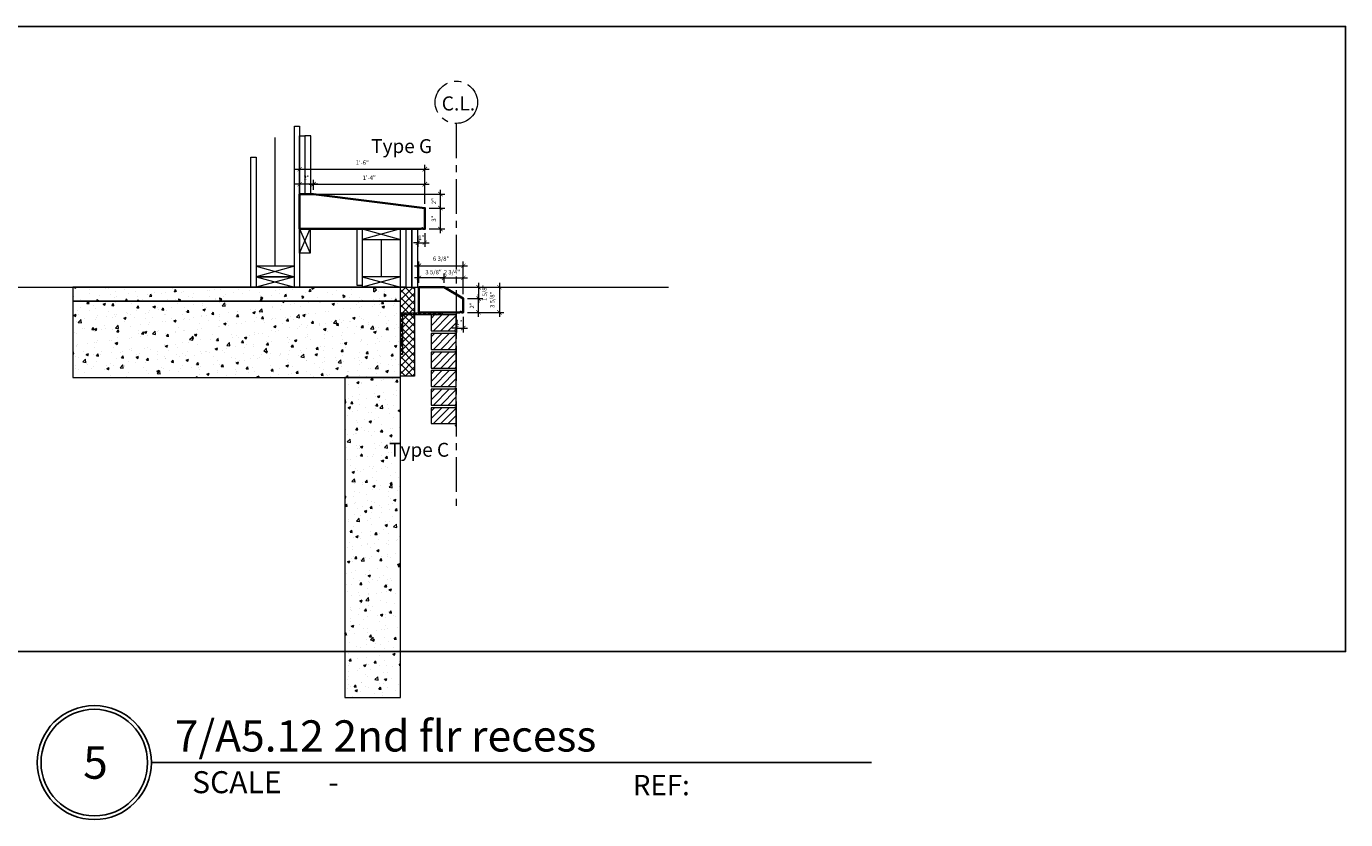
# Model space of a CAD drawing. Units: inches. Extents: x -8169 to 25847, y -8809 to 3743.
# Drawn here: x 16077 to 16267, y -4492 to -4378 of the extents above; entities that cross this region are included whole.
import ezdxf
from ezdxf.enums import TextEntityAlignment as Align

# ---------------------------------------------------------------- set-up
doc = ezdxf.new("R2010")
doc.units = ezdxf.units.IN
doc.header["$LTSCALE"] = 4
doc.header["$MEASUREMENT"] = 0
doc.header["$PDMODE"] = 35
doc.linetypes.add('CENTER', pattern=[2, 1.25, -0.25, 0.25, -0.25])
doc.layers.add('!-Defpoints', color=7, linetype='Continuous', plot=False)
for name, color, linetype in [('0-STONE DIMS', 8, 'Continuous'), ('OBJECT', 2, 'Continuous'), ('Object1', 4, 'Continuous'), ('TEXT', 7, 'Continuous')]:
    doc.layers.add(name, color=color, linetype=linetype)
for name, color, linetype, lineweight in [('A-Detl-Medm', 31, 'Continuous', 25), ('A-Detl-Patt', 190, 'Continuous', 18), ('MEDIUM', 7, 'Continuous', 20)]:
    doc.layers.add(name, color=color, linetype=linetype, lineweight=lineweight)
doc.styles.add('AQ', font='ARCHQUIK.shx')
doc.styles.add('Info', font='TAHOMA.TTF')
doc.linetypes.add('BATTING', pattern='A,0.0001,-0.1,[134,ltypeshp.shx,S=0.1,R=0,X=-0.1,Y=0],-0.2,[134,ltypeshp.shx,S=0.1,R=180,X=0.1,Y=0],-0.1', length=0.4001)
doc.dimstyles.new('8', dxfattribs={"dimscale": 10, "dimtxt": 0.0625, "dimasz": 0.0625, "dimexe": 0.0625, "dimexo": 0.0625, "dimgap": 0.0625, "dimtad": 1, "dimdec": 4, "dimzin": 3, "dimdsep": 46, "dimlunit": 4, "dimtxsty": 'Info', "dimblk": 'ARCHTICK', "dimcen": 0, "dimdle": 0.0625, "dimclrd": 256, "dimclre": 256, "dimclrt": 7, "dimadec": 4, "dimazin": 0, "dimtfac": 1, "dimtdec": 4, "dimtmove": 2, "dimatfit": 3, "dimfxl": 0, "dimfrac": 2, "dimtolj": 1, "dimtzin": 0, "dimlwd": 5, "dimlwe": 5, "dimarcsym": 0})
pattern_1 = [(50, (365.9534, 254.1388), (3.5863009, -0.3137607), [0.375, -4.125]), (355, (365.9534, 254.1388), (-0.6937567, 3.7609607), [0.3, -3.3]), (100.4514, (366.2522, 254.1126), (2.8925469, 3.4471977), [0.31870095, -3.5057106]), (46.1842, (365.9534, 255.139), (5.3362052, -0.8275951), [0.5625, -6.1875]), (96.6356, (366.398, 255.07), (4.6733135, 4.8705894), [0.4780514, -5.258565]), (351.1842, (365.9534, 255.139), (4.6733097, 4.870593), [0.45, -4.95]), (21, (366.4534, 254.8888), (2.98453526, -2.01309445), [0.375, -4.125]), (326, (366.4534, 254.8888), (1.2165767, 3.6257502), [0.3, -3.3]), (71.4514, (366.702, 254.721), (4.20111314, 1.6126525), [0.31870095, -3.5057106]), (37.5, (365.9534, 254.1388), (0.06079928, 1.66446927), [0, -3.26, 0, -3.35, 0, -3.3125]), (7.5, (365.9534, 254.1388), (1.31534769, 1.97205856), [0, -1.91, 0, -3.185, 0, -1.2625]), (327.5, (364.8384, 254.1388), (2.66911218, -0.11277436), [0, -1.25, 0, -3.9, 0, -5.175]), (317.5, (364.3384, 254.1388), (2.91593085, 0.5005249), [0, -1.625, 0, -2.59, 0, -3.675])]

# ---------------------------------------------------------------- blocks, each defined once
blk = doc.blocks.new('_ArchTick')
at = {"color": 0, "linetype": 'ByBlock', "const_width": 0.15}
blk.add_lwpolyline([(-0.5, -0.5), (0.5, 0.5)], dxfattribs=at)
blk = doc.blocks.new('*D431')
at = {"layer": '0-STONE DIMS', "linetype": 'Continuous', "lineweight": 5}
for p, q in [((16139.12, -4420.42), (16139.12, -4422.31)), ((16140.12, -4420.04), (16140.12, -4422.31)), ((16139.12, -4421.68), (16138.49, -4421.68)), ((16139.12, -4421.68), (16140.12, -4421.68)), ((16140.12, -4421.68), (16140.74, -4421.68))]:
    blk.add_line(p, q, dxfattribs=at)
at = {"layer": 'Defpoints', "color": 0, "linetype": 'Continuous', "lineweight": 18}
for p in [(16140.12, -4419.42), (16139.12, -4419.79), (16140.12, -4421.68)]:
    blk.add_point(p, dxfattribs=at)
at = {"layer": '0-STONE DIMS', "linetype": 'Continuous', "lineweight": 5, "xscale": 0.625, "yscale": 0.625, "zscale": 0.625}
blk.add_blockref('_ArchTick', (16139.12, -4421.68), dxfattribs=at)
at = {"layer": '0-STONE DIMS', "linetype": 'Continuous', "lineweight": 5, "xscale": 0.625, "yscale": 0.625, "zscale": 0.625, "rotation": 180}
blk.add_blockref('_ArchTick', (16140.12, -4421.68), dxfattribs=at)
at = {"layer": '0-STONE DIMS', "color": 7, "linetype": 'Continuous', "lineweight": 18, "insert": (16139.52, -4420.86), "char_height": 0.625, "attachment_point": 5, "style": 'Info'}
blk.add_mtext('\\A1;1"', dxfattribs=at)
blk = doc.blocks.new('*D432')
at = {"layer": '0-STONE DIMS', "linetype": 'Continuous', "lineweight": 5}
for p, q in [((16140.74, -4417.42), (16142.93, -4417.42)), ((16142.31, -4420.04), (16142.31, -4416.79)), ((16140.74, -4419.42), (16142.93, -4419.42))]:
    blk.add_line(p, q, dxfattribs=at)
at = {"layer": 'Defpoints', "color": 0, "linetype": 'Continuous', "lineweight": 18}
for p in [(16140.12, -4417.42), (16142.31, -4417.42), (16140.12, -4419.42)]:
    blk.add_point(p, dxfattribs=at)
at = {"layer": '0-STONE DIMS', "linetype": 'Continuous', "lineweight": 5, "xscale": 0.625, "yscale": 0.625, "zscale": 0.625}
for p, rotation in [((16142.31, -4417.42), 90), ((16142.31, -4419.42), 270)]:
    blk.add_blockref('_ArchTick', p, dxfattribs=dict(at, rotation=rotation))
at = {"layer": '0-STONE DIMS', "color": 7, "linetype": 'Continuous', "lineweight": 18, "insert": (16141.36, -4418.42), "char_height": 0.625, "attachment_point": 5, "rotation": 90, "style": 'Info'}
blk.add_mtext('\\A1;2"', dxfattribs=at)
blk = doc.blocks.new('*D433')
at = {"layer": '0-STONE DIMS', "linetype": 'Continuous', "lineweight": 5}
for p, q in [((16137.99, -4415.79), (16142.93, -4415.79)), ((16142.31, -4415.17), (16142.31, -4418.04)), ((16140.74, -4417.42), (16142.93, -4417.42))]:
    blk.add_line(p, q, dxfattribs=at)
at = {"layer": 'Defpoints', "color": 0, "linetype": 'Continuous', "lineweight": 18}
for p in [(16137.37, -4415.79), (16140.12, -4417.42), (16142.31, -4417.42)]:
    blk.add_point(p, dxfattribs=at)
at = {"layer": '0-STONE DIMS', "linetype": 'Continuous', "lineweight": 5, "xscale": 0.625, "yscale": 0.625, "zscale": 0.625}
for p, rotation in [((16142.31, -4415.79), 90), ((16142.31, -4417.42), 270)]:
    blk.add_blockref('_ArchTick', p, dxfattribs=dict(at, rotation=rotation))
at = {"layer": '0-STONE DIMS', "color": 7, "linetype": 'Continuous', "lineweight": 18, "insert": (16143.17, -4416.6), "char_height": 0.625, "attachment_point": 5, "rotation": 90, "style": 'Info'}
blk.add_mtext('\\A1;1 5/8"', dxfattribs=at)
blk = doc.blocks.new('*D434')
at = {"layer": '0-STONE DIMS', "linetype": 'Continuous', "lineweight": 5}
for p, q in [((16137.37, -4415.17), (16137.37, -4413.83)), ((16140.12, -4416.79), (16140.12, -4413.83)), ((16136.74, -4414.45), (16140.74, -4414.45))]:
    blk.add_line(p, q, dxfattribs=at)
at = {"layer": 'Defpoints', "color": 0, "linetype": 'Continuous', "lineweight": 18}
for p in [(16137.37, -4415.79), (16140.12, -4414.45), (16140.12, -4417.42)]:
    blk.add_point(p, dxfattribs=at)
at = {"layer": '0-STONE DIMS', "linetype": 'Continuous', "lineweight": 5, "xscale": 0.625, "yscale": 0.625, "zscale": 0.625, "rotation": 180}
blk.add_blockref('_ArchTick', (16137.37, -4414.45), dxfattribs=at)
at = {"layer": '0-STONE DIMS', "linetype": 'Continuous', "lineweight": 5, "xscale": 0.625, "yscale": 0.625, "zscale": 0.625}
blk.add_blockref('_ArchTick', (16140.12, -4414.45), dxfattribs=at)
at = {"layer": '0-STONE DIMS', "color": 7, "linetype": 'Continuous', "lineweight": 18, "insert": (16138.48, -4413.63), "char_height": 0.625, "attachment_point": 5, "style": 'Info'}
blk.add_mtext('\\A1;2 3/4"', dxfattribs=at)
blk = doc.blocks.new('*D435')
at = {"layer": '0-STONE DIMS', "linetype": 'Continuous', "lineweight": 5}
for p, q in [((16133.74, -4415.17), (16133.74, -4413.83)), ((16137.37, -4415.17), (16137.37, -4413.83)), ((16133.74, -4414.45), (16133.12, -4414.45)), ((16137.37, -4414.45), (16133.74, -4414.45)), ((16137.37, -4414.45), (16137.99, -4414.45))]:
    blk.add_line(p, q, dxfattribs=at)
at = {"layer": 'Defpoints', "color": 0, "linetype": 'Continuous', "lineweight": 18}
for p in [(16133.74, -4414.45), (16133.74, -4415.79), (16137.37, -4415.79)]:
    blk.add_point(p, dxfattribs=at)
at = {"layer": '0-STONE DIMS', "linetype": 'Continuous', "lineweight": 5, "xscale": 0.625, "yscale": 0.625, "zscale": 0.625}
blk.add_blockref('_ArchTick', (16133.74, -4414.45), dxfattribs=at)
at = {"layer": '0-STONE DIMS', "linetype": 'Continuous', "lineweight": 5, "xscale": 0.625, "yscale": 0.625, "zscale": 0.625, "rotation": 180}
blk.add_blockref('_ArchTick', (16137.37, -4414.45), dxfattribs=at)
at = {"layer": '0-STONE DIMS', "color": 7, "linetype": 'Continuous', "lineweight": 18, "insert": (16135.84, -4413.63), "char_height": 0.625, "attachment_point": 5, "style": 'Info'}
blk.add_mtext('\\A1;3 5/8"', dxfattribs=at)
blk = doc.blocks.new('*D436')
at = {"layer": '0-STONE DIMS', "linetype": 'Continuous', "lineweight": 5}
for p, q in [((16133.12, -4412.72), (16140.74, -4412.72)), ((16133.74, -4415.17), (16133.74, -4412.1)), ((16140.12, -4416.79), (16140.12, -4412.1))]:
    blk.add_line(p, q, dxfattribs=at)
at = {"layer": 'Defpoints', "color": 0, "linetype": 'Continuous', "lineweight": 18}
for p in [(16140.12, -4412.72), (16133.74, -4415.79), (16140.12, -4417.42)]:
    blk.add_point(p, dxfattribs=at)
at = {"layer": '0-STONE DIMS', "linetype": 'Continuous', "lineweight": 5, "xscale": 0.625, "yscale": 0.625, "zscale": 0.625, "rotation": 180}
blk.add_blockref('_ArchTick', (16133.74, -4412.72), dxfattribs=at)
at = {"layer": '0-STONE DIMS', "linetype": 'Continuous', "lineweight": 5, "xscale": 0.625, "yscale": 0.625, "zscale": 0.625}
blk.add_blockref('_ArchTick', (16140.12, -4412.72), dxfattribs=at)
at = {"layer": '0-STONE DIMS', "color": 7, "linetype": 'Continuous', "lineweight": 18, "insert": (16136.93, -4411.7), "char_height": 0.625, "attachment_point": 5, "style": 'Info'}
blk.add_mtext('\\A1;6 3/8"', dxfattribs=at)
blk = doc.blocks.new('TAGG')
blk.add_line((-2.1569, 0), (2.1569, 0))
blk.add_circle((-2.4986, 0), 0.3417)
at = {"layer": 'TEXT', "color": 1}
blk.add_circle((-2.4986, 0), 0.3192, dxfattribs=at)
at = {"layer": 'TEXT', "style": 'AQ'}
blk.add_text('SCALE', height=0.13198, dxfattribs=at).set_placement((-1.9124, -0.1834))
at = {"layer": 'TEXT', "color": 7, "style": 'AQ'}
blk.add_attdef('NAME', (-2.0164, 0.0662), '', height=0.1871, dxfattribs=at)
blk.add_attdef('L', text='', height=0.1949, dxfattribs=at).set_placement((-2.4917, -0.0969), align=Align.CENTER)
at = {"layer": 'TEXT', "style": 'AQ'}
for tag, p, height in [('SCALE', (-1.0963, -0.1833), 0.132), ('REF', (0.7276, -0.1958), 0.1218), ('QTY', (-1.9131, -0.3839), 0.132), ('NOTE1', (-1.9131, -0.5859), 0.132), ('NOTE2', (-1.9131, -0.7879), 0.132)]:
    blk.add_attdef(tag, p, '', height=height, dxfattribs=at)
blk = doc.blocks.new('*D437')
at = {"layer": '0-STONE DIMS', "linetype": 'Continuous', "lineweight": 5}
for p, q in [((16137.99, -4415.79), (16145.93, -4415.79)), ((16145.3, -4415.17), (16145.3, -4420.04)), ((16140.74, -4419.42), (16145.93, -4419.42))]:
    blk.add_line(p, q, dxfattribs=at)
at = {"layer": 'Defpoints', "color": 0, "linetype": 'Continuous', "lineweight": 18}
for p in [(16137.37, -4415.79), (16140.12, -4419.42), (16145.3, -4419.42)]:
    blk.add_point(p, dxfattribs=at)
at = {"layer": '0-STONE DIMS', "linetype": 'Continuous', "lineweight": 5, "xscale": 0.625, "yscale": 0.625, "zscale": 0.625}
for p, rotation in [((16145.3, -4415.79), 90), ((16145.3, -4419.42), 270)]:
    blk.add_blockref('_ArchTick', p, dxfattribs=dict(at, rotation=rotation))
at = {"layer": '0-STONE DIMS', "color": 7, "linetype": 'Continuous', "lineweight": 18, "insert": (16144.28, -4417.6), "char_height": 0.625, "attachment_point": 5, "rotation": 90, "style": 'Info'}
blk.add_mtext('\\A1;3 5/8"', dxfattribs=at)
blk = doc.blocks.new('*D438')
at = {"layer": '0-STONE DIMS', "linetype": 'Continuous', "lineweight": 5}
for p, q in [((16135.21, -4404.42), (16137.46, -4404.42)), ((16136.83, -4408.04), (16136.83, -4403.79)), ((16135.21, -4407.42), (16137.46, -4407.42))]:
    blk.add_line(p, q, dxfattribs=at)
at = {"layer": 'Defpoints', "color": 0, "linetype": 'Continuous', "lineweight": 18}
for p in [(16134.59, -4404.42), (16136.83, -4404.42), (16134.59, -4407.42)]:
    blk.add_point(p, dxfattribs=at)
at = {"layer": '0-STONE DIMS', "linetype": 'Continuous', "lineweight": 5, "xscale": 0.625, "yscale": 0.625, "zscale": 0.625}
for p, rotation in [((16136.83, -4404.42), 90), ((16136.83, -4407.42), 270)]:
    blk.add_blockref('_ArchTick', p, dxfattribs=dict(at, rotation=rotation))
at = {"layer": '0-STONE DIMS', "color": 7, "linetype": 'Continuous', "lineweight": 18, "insert": (16135.88, -4405.92), "char_height": 0.625, "attachment_point": 5, "rotation": 90, "style": 'Info'}
blk.add_mtext('\\A1;3"', dxfattribs=at)
blk = doc.blocks.new('*D439')
at = {"layer": '0-STONE DIMS', "linetype": 'Continuous', "lineweight": 5}
for p, q in [((16119.21, -4402.42), (16137.46, -4402.42)), ((16136.83, -4405.04), (16136.83, -4401.79)), ((16135.21, -4404.42), (16137.46, -4404.42))]:
    blk.add_line(p, q, dxfattribs=at)
at = {"layer": 'Defpoints', "color": 0, "linetype": 'Continuous', "lineweight": 18}
for p in [(16118.59, -4402.42), (16136.83, -4402.42), (16134.59, -4404.42)]:
    blk.add_point(p, dxfattribs=at)
at = {"layer": '0-STONE DIMS', "linetype": 'Continuous', "lineweight": 5, "xscale": 0.625, "yscale": 0.625, "zscale": 0.625}
for p, rotation in [((16136.83, -4402.42), 90), ((16136.83, -4404.42), 270)]:
    blk.add_blockref('_ArchTick', p, dxfattribs=dict(at, rotation=rotation))
at = {"layer": '0-STONE DIMS', "color": 7, "linetype": 'Continuous', "lineweight": 18, "insert": (16135.89, -4403.42), "char_height": 0.625, "attachment_point": 5, "rotation": 90, "style": 'Info'}
blk.add_mtext('\\A1;2"', dxfattribs=at)
blk = doc.blocks.new('*D440')
at = {"layer": '0-STONE DIMS', "linetype": 'Continuous', "lineweight": 5}
for p, q in [((16134.59, -4408.04), (16134.59, -4410.01)), ((16133.59, -4409.39), (16132.96, -4409.39)), ((16133.59, -4408.42), (16133.59, -4410.01)), ((16133.59, -4409.39), (16134.59, -4409.39)), ((16134.59, -4409.39), (16135.21, -4409.39))]:
    blk.add_line(p, q, dxfattribs=at)
at = {"layer": 'Defpoints', "color": 0, "linetype": 'Continuous', "lineweight": 18}
for p in [(16133.59, -4407.79), (16134.59, -4407.42), (16134.59, -4409.39)]:
    blk.add_point(p, dxfattribs=at)
at = {"layer": '0-STONE DIMS', "linetype": 'Continuous', "lineweight": 5, "xscale": 0.625, "yscale": 0.625, "zscale": 0.625}
blk.add_blockref('_ArchTick', (16133.59, -4409.39), dxfattribs=at)
at = {"layer": '0-STONE DIMS', "linetype": 'Continuous', "lineweight": 5, "xscale": 0.625, "yscale": 0.625, "zscale": 0.625, "rotation": 180}
blk.add_blockref('_ArchTick', (16134.59, -4409.39), dxfattribs=at)
at = {"layer": '0-STONE DIMS', "color": 7, "linetype": 'Continuous', "lineweight": 18, "insert": (16134.09, -4408.67), "char_height": 0.625, "attachment_point": 5, "style": 'Info'}
blk.add_mtext('\\A1;1"', dxfattribs=at)
blk = doc.blocks.new('*D441')
at = {"layer": '0-STONE DIMS', "linetype": 'Continuous', "lineweight": 5}
for p, q in [((16116.59, -4401.79), (16116.59, -4400.36)), ((16118.59, -4401.79), (16118.59, -4400.36)), ((16119.21, -4400.98), (16115.96, -4400.98))]:
    blk.add_line(p, q, dxfattribs=at)
at = {"layer": 'Defpoints', "color": 0, "linetype": 'Continuous', "lineweight": 18}
for p in [(16116.59, -4400.98), (16116.59, -4402.42), (16118.59, -4402.42)]:
    blk.add_point(p, dxfattribs=at)
at = {"layer": '0-STONE DIMS', "linetype": 'Continuous', "lineweight": 5, "xscale": 0.625, "yscale": 0.625, "zscale": 0.625, "rotation": 180}
blk.add_blockref('_ArchTick', (16116.59, -4400.98), dxfattribs=at)
at = {"layer": '0-STONE DIMS', "linetype": 'Continuous', "lineweight": 5, "xscale": 0.625, "yscale": 0.625, "zscale": 0.625}
blk.add_blockref('_ArchTick', (16118.59, -4400.98), dxfattribs=at)
at = {"layer": '0-STONE DIMS', "color": 7, "linetype": 'Continuous', "lineweight": 18, "insert": (16117.59, -4400.04), "char_height": 0.625, "attachment_point": 5, "style": 'Info'}
blk.add_mtext('\\A1;2"', dxfattribs=at)
blk = doc.blocks.new('*D442')
at = {"layer": '0-STONE DIMS', "linetype": 'Continuous', "lineweight": 5}
for p, q in [((16118.59, -4401.79), (16118.59, -4400.36)), ((16134.59, -4403.79), (16134.59, -4400.36)), ((16117.96, -4400.98), (16135.21, -4400.98))]:
    blk.add_line(p, q, dxfattribs=at)
at = {"layer": 'Defpoints', "color": 0, "linetype": 'Continuous', "lineweight": 18}
for p in [(16118.59, -4402.42), (16134.59, -4400.98), (16134.59, -4404.42)]:
    blk.add_point(p, dxfattribs=at)
at = {"layer": '0-STONE DIMS', "linetype": 'Continuous', "lineweight": 5, "xscale": 0.625, "yscale": 0.625, "zscale": 0.625, "rotation": 180}
blk.add_blockref('_ArchTick', (16118.59, -4400.98), dxfattribs=at)
at = {"layer": '0-STONE DIMS', "linetype": 'Continuous', "lineweight": 5, "xscale": 0.625, "yscale": 0.625, "zscale": 0.625}
blk.add_blockref('_ArchTick', (16134.59, -4400.98), dxfattribs=at)
at = {"layer": '0-STONE DIMS', "color": 7, "linetype": 'Continuous', "lineweight": 18, "insert": (16126.59, -4400.05), "char_height": 0.625, "attachment_point": 5, "style": 'Info'}
blk.add_mtext('\\A1;1\'-4"', dxfattribs=at)
blk = doc.blocks.new('*D443')
at = {"layer": '0-STONE DIMS', "linetype": 'Continuous', "lineweight": 5}
for p, q in [((16116.59, -4401.79), (16116.59, -4398.19)), ((16134.59, -4403.79), (16134.59, -4398.19)), ((16115.96, -4398.82), (16135.21, -4398.82))]:
    blk.add_line(p, q, dxfattribs=at)
at = {"layer": 'Defpoints', "color": 0, "linetype": 'Continuous', "lineweight": 18}
for p in [(16134.59, -4398.82), (16116.59, -4402.42), (16134.59, -4404.42)]:
    blk.add_point(p, dxfattribs=at)
at = {"layer": '0-STONE DIMS', "linetype": 'Continuous', "lineweight": 5, "xscale": 0.625, "yscale": 0.625, "zscale": 0.625, "rotation": 180}
blk.add_blockref('_ArchTick', (16116.59, -4398.82), dxfattribs=at)
at = {"layer": '0-STONE DIMS', "linetype": 'Continuous', "lineweight": 5, "xscale": 0.625, "yscale": 0.625, "zscale": 0.625}
blk.add_blockref('_ArchTick', (16134.59, -4398.82), dxfattribs=at)
at = {"layer": '0-STONE DIMS', "color": 7, "linetype": 'Continuous', "lineweight": 18, "insert": (16125.59, -4397.87), "char_height": 0.625, "attachment_point": 5, "style": 'Info'}
blk.add_mtext('\\A1;1\'-6"', dxfattribs=at)

msp = doc.modelspace()

# ---------------------------------------------------------------- hatches: boundary and pattern name
at = {"layer": '0-STONE DIMS', "linetype": 'Continuous', "lineweight": 5}
h = msp.add_hatch(dxfattribs=at)
h.set_pattern_fill('AR-CONC', color=8, scale=0.5, angle=45, style=0)
h.set_pattern_definition([(95, (367.2306, 132.7624), (2.75776, 2.3140354), [0.375, -4.125]), (40, (367.2306, 132.7624), (-3.1499608, 2.16884075), [0.3, -3.3]), (145.4514, (367.4604, 132.9552), (-0.39219734, 4.4828764), [0.31870095, -3.5057106]), (91.1842, (366.5235, 133.4695), (4.358465, 3.1880688), [0.5625, -6.1875]), (141.6356, (366.8867, 133.735), (-0.139495, 6.7485584), [0.4780514, -5.258565]), (36.1842, (366.5235, 133.4695), (-0.1395003, 6.7485583), [0.45, -4.95]), (66, (367.0538, 133.6463), (3.53385786, 0.6869124), [0.375, -4.125]), (11, (367.054, 133.6463), (-1.703543, 3.4240422), [0.3, -3.3]), (116.4514, (367.3483, 133.7035), (1.8303181, 4.1109531), [0.31870095, -3.5057106]), (82.5, (367.2306, 132.7624), (-1.13396593, 1.21994909), [0, -3.26, 0, -3.35, 0, -3.3125]), (52.5, (367.2306, 132.7624), (-0.46436471, 2.32454725), [0, -1.91, 0, -3.185, 0, -1.2625]), (12.5, (366.4422, 131.974), (1.96709084, 1.80760381), [0, -1.25, 0, -3.9, 0, -5.175]), (2.5, (366.0886, 131.6204), (1.7079499, 2.41579903), [0, -1.625, 0, -2.59, 0, -3.675])])
h.paths.add_polyline_path([(16083.95621, -4417.79047), (16131.08779, -4417.79047), (16131.08779, -4415.79047), (16083.95621, -4415.79047)])
h = msp.add_hatch(dxfattribs=at)
h.set_pattern_fill('ANSI37', color=8, scale=6, angle=90, style=0)
h.set_pattern_definition([(225, (11458.53354, 11363.5939), (-0.530330086, 0.530330086), []), (135, (11458.53354, 11363.5939), (0.530330086, 0.530330086), [])])
h.paths.add_polyline_path([(16133.11501, -4415.79047), (16133.11501, -4428.59658), (16131.08779, -4428.59658), (16131.08779, -4415.79047)])
h = msp.add_hatch(dxfattribs=at)
h.set_pattern_fill('AR-CONC', color=8, scale=0.5, style=0)
h.set_pattern_definition(pattern_1)
h.paths.add_polyline_path([(16083.95621, -4428.79047), (16131.08779, -4428.79047), (16131.08779, -4417.79047), (16083.95621, -4417.79047)])
h = msp.add_hatch(dxfattribs=at)
h.set_pattern_fill('STEEL', scale=4, angle=180, style=0)
h.set_pattern_definition([(315, (31916.4624, 263.6841), (-0.35355339, -0.35355339), []), (315, (31916.4624, 263.4341), (-0.35355339, -0.35355339), [])])
h.paths.add_polyline_path([(16131.08779, -4425.46405), (16131.08779, -4419.46405), (16137.08779, -4419.46405), (16137.08779, -4419.77655), (16131.40029, -4419.77655), (16131.40029, -4425.46405)])
h = msp.add_hatch(dxfattribs=at)
h.set_pattern_fill('AR-CONC', color=8, scale=0.5, style=0)
h.set_pattern_definition(pattern_1)
h.paths.add_polyline_path([(16123.08779, -4474.79047), (16131.08779, -4474.79047), (16131.08779, -4428.79047), (16123.08779, -4428.79047)])
at = {"layer": 'A-Detl-Patt', "lineweight": 5}
h = msp.add_hatch(dxfattribs=at)
h.set_pattern_fill('ANSI31', color=8, scale=6, style=0)
h.set_pattern_definition([(225, (30601.32355, -7115.9321), (0.530330086, -0.530330086), [])])
h.paths.add_polyline_path([(16139.11501, -4419.79047), (16135.49001, -4419.79047), (16135.49001, -4422.08213), (16139.11501, -4422.08213)])
h = msp.add_hatch(dxfattribs=at)
h.set_pattern_fill('ANSI31', color=8, scale=6, style=0)
h.set_pattern_definition([(225, (30601.32355, -7118.5988), (0.530330086, -0.530330086), [])])
h.paths.add_polyline_path([(16139.11501, -4422.45713), (16135.49001, -4422.45713), (16135.49001, -4424.7488), (16139.11501, -4424.7488)])
h = msp.add_hatch(dxfattribs=at)
h.set_pattern_fill('ANSI31', color=8, scale=6, style=0)
h.set_pattern_definition([(225, (30601.32355, -7121.2654), (0.530330086, -0.530330086), [])])
h.paths.add_polyline_path([(16139.11501, -4425.1238), (16135.49001, -4425.1238), (16135.49001, -4427.41547), (16139.11501, -4427.41547)])
h = msp.add_hatch(dxfattribs=at)
h.set_pattern_fill('ANSI31', color=8, scale=6, style=0)
h.set_pattern_definition([(225, (30601.32355, -7123.9321), (0.530330086, -0.530330086), [])])
h.paths.add_polyline_path([(16139.11501, -4427.79047), (16135.49001, -4427.79047), (16135.49001, -4430.08214), (16139.11501, -4430.08214)])
h = msp.add_hatch(dxfattribs=at)
h.set_pattern_fill('ANSI31', color=8, scale=6, style=0)
h.set_pattern_definition([(225, (30601.32355, -7126.5988), (0.530330086, -0.530330086), [])])
h.paths.add_polyline_path([(16139.11501, -4430.45714), (16135.49001, -4430.45714), (16135.49001, -4432.7488), (16139.11501, -4432.7488)])
h = msp.add_hatch(dxfattribs=at)
h.set_pattern_fill('ANSI31', color=8, scale=6, style=0)
h.set_pattern_definition([(225, (30601.32355, -7129.2654), (0.530330086, -0.530330086), [])])
h.paths.add_polyline_path([(16139.11501, -4433.1238), (16135.49001, -4433.1238), (16135.49001, -4435.41547), (16139.11501, -4435.41547)])

# ---------------------------------------------------------------- linework, layer by layer
at = {"color": 8, "linetype": 'ByBlock', "lineweight": 5}
for points in [[(16139.11501, -4419.79047), (16135.49001, -4419.79047), (16135.49001, -4422.08213), (16139.11501, -4422.08213)], [(16139.11501, -4422.45713), (16135.49001, -4422.45713), (16135.49001, -4424.7488), (16139.11501, -4424.7488)], [(16139.11501, -4425.1238), (16135.49001, -4425.1238), (16135.49001, -4427.41547), (16139.11501, -4427.41547)], [(16139.11501, -4427.79047), (16135.49001, -4427.79047), (16135.49001, -4430.08214), (16139.11501, -4430.08214)], [(16139.11501, -4430.45714), (16135.49001, -4430.45714), (16135.49001, -4432.7488), (16139.11501, -4432.7488)], [(16139.11501, -4433.1238), (16135.49001, -4433.1238), (16135.49001, -4435.41547), (16139.11501, -4435.41547)]]:
    msp.add_lwpolyline(points, close=True, dxfattribs=at)
at = {"layer": '0-STONE DIMS', "color": 8, "linetype": 'CENTER', "lineweight": 5}
msp.add_line((16139.11501, -4392.24321), (16139.11501, -4447.32361), dxfattribs=at)
at = {"layer": '0-STONE DIMS', "color": 8, "linetype": 'Continuous', "lineweight": 5}
for points in [[(16116.58779, -4415.79047), (16115.83779, -4415.79047), (16115.83779, -4392.64736), (16116.58779, -4392.64736)], [(16117.33779, -4402.41546), (16116.58779, -4402.41546), (16116.58779, -4394.04045), (16117.33779, -4394.04045)], [(16110.33779, -4415.79047), (16109.58779, -4415.79047), (16109.58779, -4397.08813), (16110.33779, -4397.08813)], [(16125.58779, -4415.56559), (16124.83779, -4415.56559), (16124.83779, -4407.41546), (16125.58779, -4407.41546)], [(16131.83779, -4415.79047), (16131.08779, -4415.79047), (16131.08779, -4407.41546), (16131.83779, -4407.41546)]]:
    msp.add_lwpolyline(points, close=True, dxfattribs=at)
at = {"layer": '0-STONE DIMS', "color": 8, "linetype": 'BATTING', "lineweight": 5, "ltscale": 1.5}
for points in [[(16113.08779, -4412.79047), (16113.08779, -4394.28423)], [(16128.33779, -4414.29047), (16128.33779, -4408.91546)]]:
    msp.add_lwpolyline(points, dxfattribs=at)
at = {"layer": '0-STONE DIMS', "color": 8, "linetype": 'Continuous', "lineweight": 18}
for points in [[(16117.33779, -4402.41546), (16118.21279, -4402.41546), (16118.21279, -4394.04045), (16117.33779, -4394.04045)], [(16118.08779, -4407.41546), (16118.08779, -4410.91546), (16116.58779, -4410.91546), (16116.58779, -4407.41546)], [(16125.58779, -4408.91546), (16131.08779, -4408.91546), (16131.08779, -4407.41546), (16125.58779, -4407.41546)], [(16131.83779, -4415.79047), (16132.71279, -4415.79047), (16132.71279, -4407.41546), (16131.83779, -4407.41546)], [(16132.71279, -4415.79047), (16133.58779, -4415.79047), (16133.58779, -4407.41546), (16132.71279, -4407.41546)], [(16110.33779, -4414.29047), (16115.83779, -4414.29047), (16115.83779, -4412.79047), (16110.33779, -4412.79047)], [(16083.95621, -4417.79047), (16131.08779, -4417.79047), (16131.08779, -4415.79047), (16083.95621, -4415.79047)], [(16110.33779, -4415.79047), (16115.83779, -4415.79047), (16115.83779, -4414.29047), (16110.33779, -4414.29047)], [(16125.58779, -4415.79047), (16131.08779, -4415.79047), (16131.08779, -4414.29047), (16125.58779, -4414.29047)], [(16133.11501, -4415.79047), (16133.11501, -4428.59658), (16131.08779, -4428.59658), (16131.08779, -4415.79047)], [(16083.95621, -4428.79047), (16131.08779, -4428.79047), (16131.08779, -4417.79047), (16083.95621, -4417.79047)], [(16123.08779, -4474.79047), (16131.08779, -4474.79047), (16131.08779, -4428.79047), (16123.08779, -4428.79047)]]:
    msp.add_lwpolyline(points, close=True, dxfattribs=at)
at = {"layer": '0-STONE DIMS', "color": 7, "linetype": 'Continuous', "lineweight": 35}
msp.add_lwpolyline([(16134.08779, -4407.41546), (16134.21279, -4407.29046), (16134.33779, -4407.41546), (16134.58779, -4407.41546), (16134.58779, -4404.41546), (16118.58779, -4402.41546), (16116.58779, -4402.41546), (16116.58779, -4407.41546)], close=True, dxfattribs=at)
at = {"layer": '0-STONE DIMS', "color": 8, "linetype": 'Continuous', "lineweight": 18}
for points in [[(16116.58779, -4407.41546), (16118.08779, -4410.91546)], [(16116.58779, -4410.91546), (16118.08779, -4407.41546)], [(16125.58779, -4407.41546), (16131.08779, -4408.91546)], [(16131.08779, -4407.41546), (16125.58779, -4408.91546)], [(16110.33779, -4412.79047), (16115.83779, -4414.29047)], [(16115.83779, -4412.79047), (16110.33779, -4414.29047)], [(15709.3753, -4415.79047), (16169.63761, -4415.79047)], [(16110.33779, -4414.29047), (16115.83779, -4415.79047)], [(16115.83779, -4414.29047), (16110.33779, -4415.79047)], [(16125.58779, -4414.29047), (16131.08779, -4415.79047)], [(16131.08779, -4414.29047), (16125.58779, -4415.79047)]]:
    msp.add_lwpolyline(points, dxfattribs=at)
at = {"layer": '0-STONE DIMS', "color": 7, "linetype": 'Continuous', "lineweight": 35}
msp.add_lwpolyline([(16133.74001, -4415.79047), (16137.36501, -4415.79047), (16140.11501, -4417.41547), (16140.11501, -4419.41547), (16139.86501, -4419.41547), (16139.74001, -4419.29047), (16139.61501, -4419.41547), (16133.74001, -4419.41547), (16133.74001, -4415.79047)], dxfattribs=at)
at = {"layer": '0-STONE DIMS', "color": 7, "linetype": 'Continuous', "lineweight": 5}
msp.add_lwpolyline([(16131.08779, -4425.46405), (16131.08779, -4419.46405), (16137.08779, -4419.46405), (16137.08779, -4419.77655), (16131.40029, -4419.77655), (16131.40029, -4425.46405)], close=True, dxfattribs=at)
at = {"layer": '0-STONE DIMS', "color": 8, "linetype": 'CENTER', "lineweight": 5}
msp.add_circle((16139.11501, -4389.20596), 3.03725, dxfattribs=at)
at = {"layer": 'A-Detl-Medm', "color": 8, "lineweight": 5}
for centre in [(16139.11366, -4419.60296), (16139.11366, -4419.60296), (16139.11366, -4419.60296), (16139.11501, -4419.60296), (16139.11501, -4419.60296), (16139.11501, -4419.60296), (16139.11501, -4419.60297), (16139.11501, -4419.60297), (16139.11501, -4419.60297), (16139.11501, -4419.60297), (16139.11501, -4419.60297), (16139.11501, -4419.60297), (16139.11501, -4419.60297), (16139.11501, -4419.60297), (16139.11501, -4419.60297), (16139.11501, -4419.60297), (16139.11502, -4419.60296), (16139.11502, -4419.60296), (16139.11502, -4419.60296), (16139.11502, -4419.60296), (16139.11502, -4419.60296), (16139.11502, -4419.60296), (16139.11502, -4419.60296), (16139.11502, -4419.60296), (16139.11502, -4419.60296), (16139.11502, -4419.60296), (16139.11502, -4419.60296), (16139.11502, -4419.60296), (16139.11502, -4419.60296), (16139.11502, -4419.60296), (16139.11366, -4422.26963), (16139.11366, -4422.26963), (16139.11366, -4422.26963), (16139.11501, -4422.26963), (16139.11501, -4422.26963), (16139.11501, -4422.26963), (16139.11501, -4422.26963), (16139.11501, -4422.26963), (16139.11501, -4422.26963), (16139.11501, -4422.26963), (16139.11501, -4422.26963), (16139.11501, -4422.26963), (16139.11501, -4422.26964), (16139.11501, -4422.26964), (16139.11501, -4422.26964), (16139.11501, -4422.26964), (16139.11502, -4422.26963), (16139.11502, -4422.26963), (16139.11502, -4422.26963), (16139.11502, -4422.26963), (16139.11502, -4422.26963), (16139.11502, -4422.26963), (16139.11502, -4422.26963), (16139.11502, -4422.26963), (16139.11502, -4422.26963), (16139.11502, -4422.26963), (16139.11502, -4422.26963), (16139.11502, -4422.26963), (16139.11502, -4422.26963), (16139.11502, -4422.26963), (16139.11501, -4424.9363), (16139.11502, -4424.9363), (16139.11502, -4424.9363), (16139.11366, -4427.60296), (16139.11366, -4427.60296), (16139.11366, -4427.60296), (16139.11501, -4427.60296), (16139.11501, -4427.60296), (16139.11501, -4427.60296), (16139.11501, -4427.60297), (16139.11501, -4427.60297), (16139.11501, -4427.60297), (16139.11501, -4427.60297), (16139.11501, -4427.60297), (16139.11501, -4427.60297), (16139.11501, -4427.60297), (16139.11501, -4427.60297), (16139.11501, -4427.60297), (16139.11501, -4427.60297), (16139.11502, -4427.60296), (16139.11502, -4427.60296), (16139.11502, -4427.60296), (16139.11502, -4427.60296), (16139.11502, -4427.60296), (16139.11502, -4427.60296), (16139.11502, -4427.60296), (16139.11502, -4427.60296), (16139.11502, -4427.60296), (16139.11502, -4427.60296), (16139.11502, -4427.60296), (16139.11502, -4427.60296), (16139.11502, -4427.60296), (16139.11502, -4427.60296), (16139.11501, -4430.26964), (16139.11502, -4430.26963), (16139.11502, -4430.26963), (16139.11366, -4432.93629), (16139.11366, -4432.93629), (16139.11366, -4432.9363), (16139.11501, -4432.9363), (16139.11501, -4432.9363), (16139.11501, -4432.9363), (16139.11501, -4432.9363), (16139.11501, -4432.9363), (16139.11501, -4432.9363), (16139.11501, -4432.9363), (16139.11501, -4432.9363), (16139.11501, -4432.9363), (16139.11501, -4432.9363), (16139.11501, -4432.9363), (16139.11501, -4432.9363), (16139.11501, -4432.9363), (16139.11502, -4432.93629), (16139.11502, -4432.93629), (16139.11502, -4432.9363), (16139.11502, -4432.9363), (16139.11502, -4432.9363), (16139.11502, -4432.9363), (16139.11502, -4432.9363), (16139.11502, -4432.9363), (16139.11502, -4432.9363), (16139.11502, -4432.9363), (16139.11502, -4432.9363), (16139.11502, -4432.9363), (16139.11502, -4432.9363), (16139.11502, -4432.9363), (16139.11501, -4435.60297), (16139.11502, -4435.60296), (16139.11502, -4435.60296)]:
    msp.add_arc(centre, 0.1875, 90, 270, dxfattribs=at)
at = {"layer": 'Object1'}
msp.add_lwpolyline([(15722.83181, -4468.19419), (16266.98061, -4468.19419), (16266.98061, -4378.2847), (15722.83181, -4378.2847)], close=True, dxfattribs=at)

# ---------------------------------------------------------------- block references
at = {"layer": 'OBJECT', "xscale": 24, "yscale": 24, "zscale": 24}
msp.add_blockref('TAGG', (16147.03052, -4484.16073), dxfattribs=at).add_auto_attribs({'L': '5', 'NAME': '7/A5.12 2nd flr recess', 'SCALE': '-', 'REF': 'REF:'})

# ---------------------------------------------------------------- texts
at = {"layer": '!-Defpoints', "color": 4, "linetype": 'Continuous', "lineweight": 18, "char_height": 2, "width": 11.5251531, "attachment_point": 3}
for s, insert in [('{\\fGeorgia|b0|i0|c0|p18;Type G}', (16135.62877, -4394.50181)), ('{\\fGeorgia|b0|i0|c0|p18;Type C}', (16138.07359, -4438.17337))]:
    msp.add_mtext(s, dxfattribs=dict(at, insert=insert))
at = {"layer": 'MEDIUM', "style": 'AQ'}
msp.add_text('C.L.', height=2.027137, dxfattribs=at).set_placement((16137.01497, -4390.3819))

# ---------------------------------------------------------------- dimensions: what is measured, and where the dimension line sits
at = {"layer": '0-STONE DIMS', "color": 8, "linetype": 'Continuous', "lineweight": 18}
for base, p1, p2, picture, middle in [((16134.58779, -4398.81691), (16116.58779, -4402.41546), (16134.58779, -4404.41546), '*D443', (16125.58779, -4397.86703)), ((16116.58779, -4400.98498), (16118.58779, -4402.41546), (16116.58779, -4402.41546), '*D441', (16117.58779, -4400.04098)), ((16134.58779, -4400.98498), (16118.58779, -4402.41546), (16134.58779, -4404.41546), '*D442', (16126.58779, -4400.04643))]:
    dim = msp.add_linear_dim(base=base, p1=p1, p2=p2, dimstyle='8', dxfattribs=at)
    dim.commit()
    dim.dimension.update_dxf_attribs({"geometry": picture, "text_midpoint": middle})
for base, p1, p2, angle, picture, middle in [((16136.83099, -4402.41546), (16134.58779, -4404.41546), (16118.58779, -4402.41546), 90, '*D439', (16135.88698, -4403.41546)), ((16136.83099, -4404.41546), (16134.58779, -4407.41546), (16134.58779, -4404.41546), 90, '*D438', (16135.88047, -4405.91546)), ((16140.11501, -4412.72165), (16133.74001, -4415.79047), (16140.11501, -4417.41547), 180, '*D436', (16136.92751, -4411.70209)), ((16145.30318, -4419.41547), (16137.36501, -4415.79047), (16140.11501, -4419.41547), 90, '*D437', (16144.28362, -4417.60297)), ((16142.30612, -4417.41547), (16140.11501, -4419.41547), (16140.11501, -4417.41547), 90, '*D432', (16141.36212, -4418.41547))]:
    dim = msp.add_linear_dim(base=base, p1=p1, p2=p2, angle=angle, dimstyle='8', dxfattribs=at)
    dim.commit()
    dim.dimension.update_dxf_attribs({"geometry": picture, "text_midpoint": middle})
dim = msp.add_linear_dim(base=(16134.58779, -4409.38834), p1=(16133.58779, -4407.79046), p2=(16134.58779, -4407.41546), dimstyle='8', dxfattribs=at)
dim.commit()
dim.dimension.update_dxf_attribs({"geometry": '*D440', "text_midpoint": (16134.08779, -4408.66599), "dimtype": 160})
for base, p1, p2, angle, picture, middle in [((16133.74001, -4414.45284), (16137.36501, -4415.79047), (16133.74001, -4415.79047), 180, '*D435', (16135.83591, -4413.62809)), ((16140.11501, -4414.45284), (16137.36501, -4415.79047), (16140.11501, -4417.41547), 180, '*D434', (16138.48258, -4413.62809)), ((16142.30612, -4417.41547), (16137.36501, -4415.79047), (16140.11501, -4417.41547), 90, '*D433', (16143.16847, -4416.60297)), ((16140.11501, -4421.68123), (16139.11501, -4419.79047), (16140.11501, -4419.41547), 180, '*D431', (16139.52432, -4420.85977))]:
    dim = msp.add_linear_dim(base=base, p1=p1, p2=p2, angle=angle, dimstyle='8', dxfattribs=at)
    dim.commit()
    dim.dimension.update_dxf_attribs({"geometry": picture, "text_midpoint": middle, "dimtype": 160})

doc.saveas('drawing.dxf')
